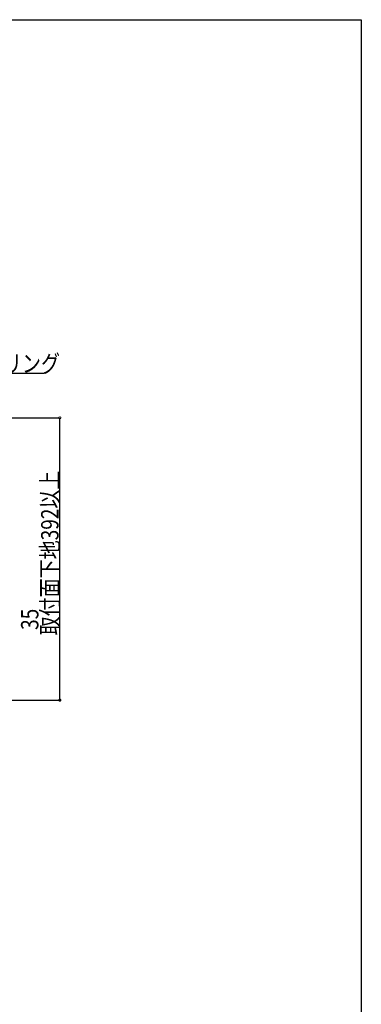
# Model space of a CAD drawing. Extents: x 0 to 2760, y 0 to 4059.
# Drawn here: x 2289 to 2760, y 2574 to 3930 of the extents above; entities that cross this region are included whole.
import ezdxf

# ---------------------------------------------------------------- set-up
doc = ezdxf.new("R2010")
doc.units = 0
doc.header["$LTSCALE"] = 5
doc.layers.add('YKK_D', color=6, linetype='CONTINUOUS')
doc.layers.add('YKK_ZWAK', color=7, linetype='CONTINUOUS')
doc.styles.get("Standard").update_dxf_attribs({"font": 'txt', "bigfont": 'EXTFONT'})

msp = doc.modelspace()

# ---------------------------------------------------------------- linework, layer by layer
at = {"layer": 'YKK_D', "ltscale": 1.5}
msp.add_line((2179.5, 3443.4), (2323, 3443.4), dxfattribs=at)
at = {"layer": 'YKK_D'}
for p, q in [((1975.3, 3381.9), (2345.3, 3381.9)), ((2344.3, 2992.9), (2344.3, 3381.9)), ((1997.3, 2992.9), (2345.3, 2992.9))]:
    msp.add_line(p, q, dxfattribs=at)
at = {"layer": 'YKK_D', "linetype": 'ByBlock', "const_width": 3.4}
for points in [[(2344.3, 3381.5, 1), (2344.3, 3382.3, 1)], [(2344.3, 2993.3, 1), (2344.3, 2992.5, 1)]]:
    msp.add_lwpolyline(points, format="xyb", close=True, dxfattribs=at)
at = {"layer": 'YKK_ZWAK'}
msp.add_line((2760, 3930), (2760, 0), dxfattribs=at)
msp.add_lwpolyline([(0, 3930), (2760, 3930)], dxfattribs=at)

# ---------------------------------------------------------------- texts
at = {"layer": 'YKK_D', "width": 0.8}
msp.add_text('フローリング', height=24, dxfattribs=at).set_placement((2187.3, 3444.4))
for s, p in [('取付面下地392以上', (2342.5, 3082.1)), ('35', (2314.8, 3089.7))]:
    msp.add_text(s, height=24, rotation=90, dxfattribs=at).set_placement(p)

doc.saveas('drawing.dxf')
